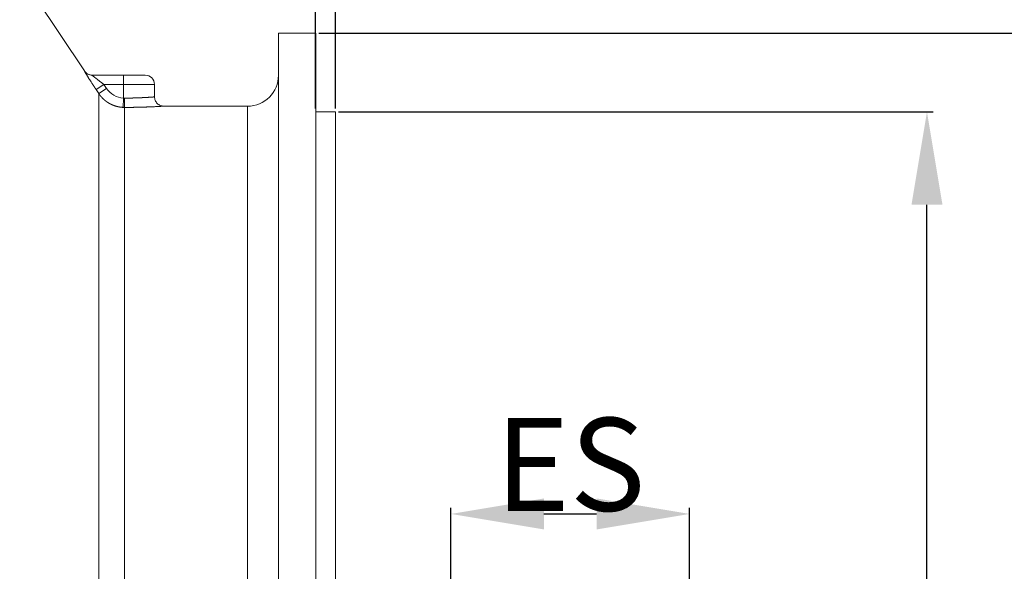
# Model space of a CAD drawing. Units: millimetres. Extents: x 8965 to 11536, y 2168 to 3986.
# Drawn here: x 10098 to 10416, y 3360 to 3538 of the extents above; entities that cross this region are included whole.
import ezdxf

# ---------------------------------------------------------------- set-up
doc = ezdxf.new("R2010")
doc.units = ezdxf.units.MM
doc.layers.add('1', color=7, linetype='Continuous', true_color=0xffffff)
doc.dimstyles.new('複本 STANDARD', dxfattribs={"dimscale": 0, "dimtxt": 7.5, "dimasz": 5, "dimexe": 2, "dimexo": 1, "dimgap": 1, "dimtad": 1, "dimzin": 9, "dimdsep": 46, "dimtxsty": 'Standard', "dimcen": 0.09, "dimclrd": 4, "dimclre": 4, "dimclrt": 4, "dimaunit": 1, "dimadec": 0, "dimazin": 2, "dimtfac": 1, "dimtmove": 0, "dimatfit": 0, "dimfxl": 1, "dimtolj": 1, "dimtzin": 1, "dimarcsym": 0})

# ---------------------------------------------------------------- blocks, each defined once
blk = doc.blocks.new('*D197')
at = {"layer": '1', "color": 4, "linetype": 'Continuous', "lineweight": -2}
blk.add_line((10194.75, 3533.74), (10454.5, 3533.74), dxfattribs=at)
at = {"layer": '1', "color": 4, "lineweight": -2}
for p, q in [((10452.5, 3106.54), (10452.5, 3503.74)), ((10194.75, 3076.54), (10454.5, 3076.54))]:
    blk.add_line(p, q, dxfattribs=at)
at = {"layer": '1', "color": 4}
for points in [[(10457.5, 3503.74), (10447.5, 3503.74), (10452.5, 3533.74)], [(10447.5, 3106.54), (10457.5, 3106.54), (10452.5, 3076.54)]]:
    blk.add_solid(points, dxfattribs=at)
at = {"layer": 'Defpoints', "color": 0}
for p in [(10193.75, 3533.74), (10452.5, 3533.74), (10193.75, 3076.54)]:
    blk.add_point(p, dxfattribs=at)
at = {"layer": '1', "color": 4, "lineweight": 18, "insert": (10436.5, 3305.14), "char_height": 30, "attachment_point": 5, "rotation": 90}
blk.add_mtext('\\A1;\\A1;BD', dxfattribs=at)
blk = doc.blocks.new('*D198')
at = {"layer": '1', "color": 4, "linetype": 'Continuous', "lineweight": -2}
blk.add_line((10201.1, 3508.34), (10393, 3508.34), dxfattribs=at)
at = {"layer": '1', "color": 4, "lineweight": -2}
for p, q in [((10391, 3131.94), (10391, 3478.34)), ((10201.1, 3101.94), (10393, 3101.94))]:
    blk.add_line(p, q, dxfattribs=at)
at = {"layer": '1', "color": 4}
for points in [[(10396, 3478.34), (10386, 3478.34), (10391, 3508.34)], [(10386, 3131.94), (10396, 3131.94), (10391, 3101.94)]]:
    blk.add_solid(points, dxfattribs=at)
at = {"layer": 'Defpoints', "color": 0}
for p in [(10200.1, 3508.34), (10391, 3508.34), (10200.1, 3101.94)]:
    blk.add_point(p, dxfattribs=at)
at = {"layer": '1', "color": 4, "lineweight": 18, "insert": (10375, 3305.14), "char_height": 30, "attachment_point": 5, "rotation": 90}
blk.add_mtext('\\A1;\\A1;AK', dxfattribs=at)
blk = doc.blocks.new('*D199')
at = {"layer": '1', "color": 4, "lineweight": -2}
for p, q in [((10163.75, 3555.5), (10133.75, 3555.5)), ((10193.75, 3509.34), (10193.75, 3557.5)), ((10193.75, 3555.5), (10200.1, 3555.5)), ((10230.1, 3555.5), (10312.1, 3555.5))]:
    blk.add_line(p, q, dxfattribs=at)
at = {"layer": '1', "color": 4, "linetype": 'Continuous', "lineweight": -2}
blk.add_line((10200.1, 3509.34), (10200.1, 3557.5), dxfattribs=at)
at = {"layer": '1', "color": 4}
for points in [[(10163.75, 3550.5), (10163.75, 3560.5), (10193.75, 3555.5)], [(10230.1, 3560.5), (10230.1, 3550.5), (10200.1, 3555.5)]]:
    blk.add_solid(points, dxfattribs=at)
at = {"layer": 'Defpoints', "color": 0}
for p in [(10200.1, 3555.5), (10193.75, 3508.34), (10200.1, 3508.34)]:
    blk.add_point(p, dxfattribs=at)
at = {"layer": '1', "color": 4, "lineweight": 18, "insert": (10286.1, 3571.5), "char_height": 30, "attachment_point": 5}
blk.add_mtext('\\A1;\\A1;BB', dxfattribs=at)
blk = doc.blocks.new('*D217')
at = {"layer": '1', "color": 4, "lineweight": -2}
for p, q in [((10237.4, 3345.93), (10237.4, 3380.57)), ((10267.4, 3378.57), (10284.4, 3378.57))]:
    blk.add_line(p, q, dxfattribs=at)
at = {"layer": '1', "color": 4, "linetype": 'Continuous', "lineweight": -2}
blk.add_line((10314.4, 3345.93), (10314.4, 3380.57), dxfattribs=at)
at = {"layer": '1', "color": 4}
for points in [[(10267.4, 3383.57), (10267.4, 3373.57), (10237.4, 3378.57)], [(10284.4, 3373.57), (10284.4, 3383.57), (10314.4, 3378.57)]]:
    blk.add_solid(points, dxfattribs=at)
at = {"layer": 'Defpoints', "color": 0}
for p in [(10314.4, 3378.57), (10237.4, 3344.93), (10314.4, 3344.93)]:
    blk.add_point(p, dxfattribs=at)
at = {"layer": '1', "color": 4, "lineweight": 18, "insert": (10275.9, 3394.57), "char_height": 30, "attachment_point": 5}
blk.add_mtext('\\A1;\\A1;ES', dxfattribs=at)

msp = doc.modelspace()

# ---------------------------------------------------------------- linework, layer by layer
at = {"layer": '1', "color": 0, "linetype": 'Continuous', "lineweight": 18}
for p, q in [((10119.173, 3521.514), (10098.254, 3552.892)), ((10193.754, 3533.743), (10181.754, 3533.743)), ((10181.754, 3533.743), (10181.754, 3305.143)), ((10193.754, 3533.743), (10193.754, 3305.143)), ((10121.618, 3520.143), (10131.754, 3520.143)), ((10138.754, 3520.143), (10131.754, 3520.143)), ((10131.754, 3520.143), (10131.754, 3517.143)), ((10122.931, 3515.482), (10125.427, 3517.143)), ((10131.754, 3517.143), (10125.427, 3517.143)), ((10141.754, 3517.143), (10131.754, 3517.143)), ((10131.754, 3512.745), (10131.754, 3517.143)), ((10141.754, 3513.143), (10141.754, 3517.143)), ((10123.785, 3514.198), (10126.281, 3515.859)), ((10123.785, 3211.785), (10123.785, 3514.198)), ((10131.754, 3512.745), (10131.603, 3509.755)), ((10132.106, 3509.742), (10132.106, 3213.935)), ((10171.754, 3510.143), (10144.753, 3510.143)), ((10171.754, 3100.143), (10171.754, 3510.143)), ((10200.104, 3508.343), (10193.754, 3508.343)), ((10200.104, 3508.343), (10200.104, 3305.143))]:
    msp.add_line(p, q, dxfattribs=at)
for centre, radius, start, end in [((10138.754, 3517.143), 3, 0, 90), ((10171.754, 3520.143), 10, 270, 0)]:
    msp.add_arc(centre, radius, start, end, dxfattribs=at)
for centre, major_axis, ratio, start_param, end_param in [((10121.618, 3523.143), (0, -3), 0.9997712, 5.3000482, 6.2831853), ((10132.106, 3512.736), (0.005, -3), 0.0270644, 4.7123431, 6.2206445)]:
    msp.add_ellipse(centre, major_axis=major_axis, ratio=ratio, start_param=start_param, end_param=end_param, dxfattribs=at)
for points, knots in [([(10119.122, 3521.479), (10119.121, 3521.479), (10119.121, 3521.479), (10119.12, 3521.479), (10119.12, 3521.479), (10119.12, 3521.478), (10119.12, 3521.477), (10119.12, 3521.476), (10119.12, 3521.474), (10119.12, 3521.473), (10119.12, 3521.471), (10119.121, 3521.469), (10119.122, 3521.467), (10119.122, 3521.465), (10119.123, 3521.462), (10119.124, 3521.459), (10119.126, 3521.456), (10119.127, 3521.453), (10119.128, 3521.45), (10119.13, 3521.446), (10119.132, 3521.442), (10119.133, 3521.438), (10119.135, 3521.434), (10119.138, 3521.43), (10119.14, 3521.425), (10119.142, 3521.42), (10119.145, 3521.416), (10119.147, 3521.41), (10119.15, 3521.405), (10119.153, 3521.399), (10119.156, 3521.394), (10119.159, 3521.388), (10119.162, 3521.381), (10119.166, 3521.375), (10119.169, 3521.369), (10119.173, 3521.362), (10119.177, 3521.355), (10119.181, 3521.348), (10119.185, 3521.34), (10119.189, 3521.333), (10119.193, 3521.325), (10119.198, 3521.317), (10119.202, 3521.309), (10119.207, 3521.301), (10119.212, 3521.292), (10119.217, 3521.284), (10119.222, 3521.275), (10119.227, 3521.266), (10119.232, 3521.257), (10119.238, 3521.247), (10119.243, 3521.238), (10119.249, 3521.228), (10119.254, 3521.218), (10119.26, 3521.208), (10119.266, 3521.197), (10119.273, 3521.187), (10119.279, 3521.176), (10119.285, 3521.165), (10119.292, 3521.154), (10119.298, 3521.143), (10119.305, 3521.132), (10119.312, 3521.12), (10119.319, 3521.108), (10119.326, 3521.096), (10119.333, 3521.084), (10119.341, 3521.072), (10119.348, 3521.059), (10119.356, 3521.046), (10119.363, 3521.033), (10119.371, 3521.02), (10119.379, 3521.007), (10119.387, 3520.994), (10119.395, 3520.98), (10119.404, 3520.966), (10119.412, 3520.953), (10119.421, 3520.938), (10119.429, 3520.924), (10119.439, 3520.908), (10119.451, 3520.888), (10119.465, 3520.864), (10119.483, 3520.835), (10119.504, 3520.801), (10119.528, 3520.761), (10119.556, 3520.716), (10119.587, 3520.664), (10119.623, 3520.606), (10119.663, 3520.54), (10119.708, 3520.468), (10119.758, 3520.387), (10119.831, 3520.269), (10119.925, 3520.118), (10120.037, 3519.941), (10120.138, 3519.779), (10120.228, 3519.637), (10120.299, 3519.524), (10120.384, 3519.391), (10120.519, 3519.179), (10120.753, 3518.813), (10121.098, 3518.276), (10121.391, 3517.824), (10121.582, 3517.531), (10121.628, 3517.46), (10121.675, 3517.388), (10121.722, 3517.316), (10121.769, 3517.244), (10121.816, 3517.172), (10121.863, 3517.1), (10121.911, 3517.027), (10121.959, 3516.954), (10122.006, 3516.881), (10122.054, 3516.808), (10122.102, 3516.735), (10122.151, 3516.662), (10122.199, 3516.588), (10122.247, 3516.515), (10122.296, 3516.441), (10122.344, 3516.368), (10122.393, 3516.294), (10122.442, 3516.22), (10122.49, 3516.146), (10122.539, 3516.073), (10122.588, 3515.999), (10122.637, 3515.925), (10122.686, 3515.851), (10122.735, 3515.777), (10122.784, 3515.703), (10122.833, 3515.629), (10122.882, 3515.555), (10122.915, 3515.506), (10122.931, 3515.482)], [0, 0, 0, 0, 0.003387, 0.0067709, 0.010152, 0.0135301, 0.0169056, 0.0202783, 0.0236485, 0.0270162, 0.0303815, 0.0337444, 0.0371051, 0.0404637, 0.0438202, 0.0471747, 0.0505274, 0.0538782, 0.0572272, 0.0605746, 0.0639205, 0.0672648, 0.0706077, 0.0739493, 0.0772896, 0.0806287, 0.0839667, 0.0873036, 0.0906396, 0.0939747, 0.097309, 0.1006426, 0.1039754, 0.1073077, 0.1106395, 0.1139708, 0.1173017, 0.1206322, 0.1239626, 0.1272927, 0.1306228, 0.1339527, 0.1372827, 0.1406128, 0.143943, 0.1472734, 0.1506041, 0.1539352, 0.1572666, 0.1605985, 0.1639309, 0.1672639, 0.1705975, 0.1739319, 0.1772669, 0.1806028, 0.1839396, 0.1872773, 0.190616, 0.1939557, 0.1972965, 0.2006385, 0.2039817, 0.2073261, 0.2106719, 0.214019, 0.2173675, 0.2207175, 0.224069, 0.2274221, 0.2307768, 0.2341332, 0.2374913, 0.2408511, 0.2442128, 0.2475763, 0.2509416, 0.2544335, 0.2589559, 0.264508, 0.2710887, 0.278697, 0.2873321, 0.2969931, 0.3076796, 0.3193913, 0.3321281, 0.3458901, 0.3606773, 0.3764895, 0.4087939, 0.4374576, 0.4624774, 0.4838542, 0.5015937, 0.5115852, 0.5413319, 0.5908352, 0.6601804, 0.7495406, 0.7581755, 0.7668125, 0.7754514, 0.7840922, 0.7927345, 0.8013782, 0.8100231, 0.818669, 0.8273157, 0.835963, 0.8446105, 0.8532582, 0.8619056, 0.8705525, 0.8791987, 0.8878438, 0.8964877, 0.9051299, 0.9137702, 0.9224083, 0.9310439, 0.9396767, 0.9483063, 0.9569325, 0.9655548, 0.9741731, 0.9827869, 0.991396, 1, 1, 1, 1]), ([(10121.693, 3520.143), (10121.446, 3520.144), (10120.961, 3520.202), (10120.262, 3520.47), (10119.651, 3520.903), (10119.334, 3521.274), (10119.196, 3521.479)], [0, 0, 0, 0, 0.2461895, 0.5000009, 0.7538118, 1, 1, 1, 1]), ([(10125.427, 3517.143), (10124.479, 3517.855), (10123.529, 3518.586), (10122.437, 3519.447), (10122.127, 3519.697), (10121.704, 3520.047), (10121.599, 3520.143), (10121.618, 3520.143)], [0, 0, 0, 0, 0.5, 0.5, 0.75, 0.75, 1, 1, 1, 1]), ([(10131.603, 3509.755), (10131.586, 3509.755), (10131.551, 3509.757), (10131.499, 3509.76), (10131.448, 3509.764), (10131.396, 3509.767), (10131.344, 3509.771), (10131.292, 3509.775), (10131.24, 3509.78), (10131.187, 3509.784), (10131.135, 3509.789), (10131.083, 3509.794), (10131.031, 3509.8), (10130.978, 3509.806), (10130.926, 3509.812), (10130.874, 3509.818), (10130.821, 3509.825), (10130.769, 3509.832), (10130.716, 3509.839), (10130.663, 3509.847), (10130.611, 3509.854), (10130.558, 3509.862), (10130.506, 3509.871), (10130.453, 3509.88), (10130.4, 3509.889), (10130.347, 3509.898), (10130.295, 3509.907), (10130.242, 3509.917), (10130.189, 3509.927), (10130.136, 3509.938), (10130.083, 3509.949), (10130.03, 3509.96), (10129.977, 3509.971), (10129.925, 3509.983), (10129.872, 3509.995), (10129.819, 3510.007), (10129.766, 3510.02), (10129.713, 3510.033), (10129.66, 3510.046), (10129.607, 3510.059), (10129.554, 3510.073), (10129.501, 3510.087), (10129.448, 3510.102), (10129.395, 3510.117), (10129.342, 3510.132), (10129.289, 3510.147), (10129.236, 3510.163), (10129.184, 3510.179), (10129.131, 3510.195), (10129.078, 3510.212), (10129.025, 3510.229), (10128.972, 3510.246), (10128.919, 3510.264), (10128.867, 3510.281), (10128.814, 3510.3), (10128.761, 3510.318), (10128.709, 3510.337), (10128.656, 3510.356), (10128.603, 3510.376), (10128.551, 3510.396), (10128.498, 3510.416), (10128.446, 3510.436), (10128.393, 3510.457), (10128.341, 3510.478), (10128.289, 3510.5), (10128.236, 3510.521), (10128.184, 3510.544), (10128.132, 3510.566), (10128.08, 3510.589), (10128.028, 3510.612), (10127.976, 3510.635), (10127.924, 3510.659), (10127.872, 3510.683), (10127.82, 3510.707), (10127.769, 3510.732), (10127.717, 3510.757), (10127.666, 3510.783), (10127.614, 3510.808), (10127.563, 3510.834), (10127.511, 3510.861), (10127.46, 3510.887), (10127.409, 3510.914), (10127.358, 3510.942), (10127.307, 3510.97), (10127.256, 3510.998), (10127.205, 3511.026), (10127.155, 3511.055), (10127.104, 3511.084), (10127.054, 3511.113), (10127.003, 3511.143), (10126.953, 3511.173), (10126.903, 3511.203), (10126.853, 3511.234), (10126.803, 3511.265), (10126.753, 3511.296), (10126.703, 3511.328), (10126.654, 3511.36), (10126.604, 3511.392), (10126.555, 3511.425), (10126.506, 3511.458), (10126.457, 3511.491), (10126.408, 3511.525), (10126.359, 3511.559), (10126.311, 3511.594), (10126.262, 3511.628), (10126.214, 3511.663), (10126.166, 3511.699), (10126.118, 3511.734), (10126.07, 3511.77), (10126.022, 3511.807), (10125.975, 3511.844), (10125.927, 3511.881), (10125.88, 3511.918), (10125.833, 3511.956), (10125.786, 3511.994), (10125.739, 3512.032), (10125.693, 3512.071), (10125.646, 3512.11), (10125.6, 3512.149), (10125.554, 3512.189), (10125.508, 3512.229), (10125.463, 3512.269), (10125.417, 3512.31), (10125.372, 3512.351), (10125.327, 3512.392), (10125.282, 3512.434), (10125.237, 3512.476), (10125.193, 3512.518), (10125.149, 3512.561), (10125.105, 3512.604), (10125.061, 3512.647), (10125.017, 3512.691), (10124.974, 3512.734), (10124.931, 3512.779), (10124.888, 3512.823), (10124.845, 3512.868), (10124.802, 3512.913), (10124.76, 3512.959), (10124.718, 3513.005), (10124.676, 3513.051), (10124.635, 3513.097), (10124.593, 3513.144), (10124.552, 3513.191), (10124.511, 3513.239), (10124.471, 3513.286), (10124.43, 3513.335), (10124.39, 3513.383), (10124.35, 3513.432), (10124.311, 3513.481), (10124.271, 3513.53), (10124.232, 3513.579), (10124.193, 3513.629), (10124.155, 3513.68), (10124.117, 3513.73), (10124.079, 3513.781), (10124.041, 3513.832), (10124.004, 3513.883), (10123.966, 3513.935), (10123.93, 3513.987), (10123.893, 3514.04), (10123.857, 3514.092), (10123.821, 3514.145), (10123.797, 3514.181), (10123.785, 3514.198)], [0, 0, 0, 0, 0.005555, 0.0111181, 0.0166894, 0.022269, 0.0278567, 0.0334526, 0.0390566, 0.0446689, 0.0502894, 0.055918, 0.0615549, 0.0671999, 0.0728531, 0.0785145, 0.0841841, 0.0898619, 0.0955479, 0.1012421, 0.1069444, 0.112655, 0.1183738, 0.1241007, 0.1298359, 0.1355792, 0.1413307, 0.1470904, 0.1528584, 0.1586345, 0.1644188, 0.1702113, 0.176012, 0.1818209, 0.187638, 0.1934633, 0.1992968, 0.2051384, 0.2109883, 0.2168464, 0.2227127, 0.2285872, 0.2344698, 0.2403607, 0.2462598, 0.2521671, 0.2580826, 0.2640062, 0.2699381, 0.2758782, 0.2818265, 0.287783, 0.2937476, 0.2997205, 0.3057016, 0.3116909, 0.3176884, 0.3236941, 0.329708, 0.3357301, 0.3417604, 0.347799, 0.3538457, 0.3599006, 0.3659638, 0.3720351, 0.3781146, 0.3842024, 0.3902984, 0.3964025, 0.4025149, 0.4086355, 0.4147643, 0.4209013, 0.4270465, 0.4331999, 0.4393615, 0.4455313, 0.4517094, 0.4578956, 0.4640901, 0.4702928, 0.4765037, 0.4827227, 0.4889501, 0.4951856, 0.5014293, 0.5076812, 0.5139414, 0.5202098, 0.5264863, 0.5327711, 0.5390641, 0.5453653, 0.5516748, 0.5579924, 0.5643183, 0.5706524, 0.5769946, 0.5833451, 0.5897039, 0.5960708, 0.602446, 0.6088293, 0.6152209, 0.6216207, 0.6280287, 0.634445, 0.6408694, 0.6473021, 0.653743, 0.6601921, 0.6666494, 0.6731149, 0.6795887, 0.6860707, 0.6925609, 0.6990593, 0.705566, 0.7120808, 0.7186039, 0.7251352, 0.7316747, 0.7382225, 0.7447784, 0.7513426, 0.757915, 0.7644957, 0.7710845, 0.7776816, 0.7842869, 0.7909004, 0.7975222, 0.8041522, 0.8107904, 0.8174368, 0.8240914, 0.8307543, 0.8374254, 0.8441047, 0.8507923, 0.8574881, 0.8641921, 0.8709043, 0.8776247, 0.8843534, 0.8910903, 0.8978355, 0.9045888, 0.9113504, 0.9181203, 0.9248983, 0.9316846, 0.9384791, 0.9452818, 0.9520928, 0.958912, 0.9657394, 0.9725751, 0.979419, 0.9862711, 0.9931314, 1, 1, 1, 1]), ([(10132.024, 3512.736), (10132.042, 3512.736), (10132.076, 3512.737), (10132.128, 3512.737), (10132.18, 3512.737), (10132.232, 3512.737), (10132.285, 3512.737), (10132.338, 3512.738), (10132.392, 3512.738), (10132.446, 3512.738), (10132.5, 3512.739), (10132.555, 3512.739), (10132.61, 3512.74), (10132.665, 3512.74), (10132.721, 3512.741), (10132.777, 3512.741), (10132.833, 3512.742), (10132.89, 3512.743), (10132.947, 3512.743), (10133.005, 3512.744), (10133.063, 3512.745), (10133.121, 3512.746), (10133.18, 3512.746), (10133.239, 3512.747), (10133.298, 3512.748), (10133.358, 3512.749), (10133.418, 3512.75), (10133.478, 3512.751), (10133.539, 3512.752), (10133.599, 3512.753), (10133.661, 3512.754), (10133.722, 3512.755), (10133.784, 3512.756), (10133.846, 3512.758), (10133.909, 3512.759), (10133.971, 3512.76), (10134.034, 3512.761), (10134.098, 3512.763), (10134.161, 3512.764), (10134.225, 3512.765), (10134.289, 3512.767), (10134.354, 3512.768), (10134.419, 3512.77), (10134.484, 3512.771), (10134.549, 3512.773), (10134.614, 3512.775), (10134.68, 3512.776), (10134.746, 3512.778), (10134.812, 3512.78), (10134.879, 3512.781), (10134.945, 3512.783), (10135.012, 3512.785), (10135.079, 3512.787), (10135.146, 3512.789), (10135.214, 3512.791), (10135.281, 3512.793), (10135.349, 3512.795), (10135.417, 3512.797), (10135.485, 3512.799), (10135.554, 3512.801), (10135.622, 3512.803), (10135.691, 3512.805), (10135.76, 3512.807), (10135.829, 3512.809), (10135.898, 3512.812), (10135.967, 3512.814), (10136.036, 3512.816), (10136.106, 3512.819), (10136.175, 3512.821), (10136.245, 3512.824), (10136.314, 3512.826), (10136.384, 3512.829), (10136.454, 3512.831), (10136.524, 3512.834), (10136.593, 3512.836), (10136.663, 3512.839), (10136.733, 3512.842), (10136.803, 3512.844), (10136.873, 3512.847), (10136.943, 3512.85), (10137.013, 3512.853), (10137.083, 3512.855), (10137.153, 3512.858), (10137.223, 3512.861), (10137.293, 3512.864), (10137.363, 3512.867), (10137.432, 3512.87), (10137.502, 3512.873), (10137.571, 3512.876), (10137.641, 3512.879), (10137.71, 3512.883), (10137.779, 3512.886), (10137.848, 3512.889), (10137.917, 3512.892), (10137.986, 3512.896), (10138.054, 3512.899), (10138.123, 3512.902), (10138.191, 3512.906), (10138.259, 3512.909), (10138.327, 3512.913), (10138.394, 3512.916), (10138.461, 3512.92), (10138.528, 3512.923), (10138.595, 3512.927), (10138.662, 3512.93), (10138.728, 3512.934), (10138.794, 3512.938), (10138.859, 3512.941), (10138.996, 3512.949), (10139.199, 3512.961), (10139.456, 3512.977), (10139.698, 3512.992), (10139.923, 3513.006), (10140.133, 3513.019), (10140.327, 3513.032), (10140.507, 3513.044), (10140.672, 3513.055), (10140.823, 3513.066), (10140.961, 3513.076), (10141.086, 3513.085), (10141.198, 3513.093), (10141.297, 3513.101), (10141.386, 3513.109), (10141.463, 3513.115), (10141.53, 3513.121), (10141.587, 3513.126), (10141.635, 3513.13), (10141.674, 3513.134), (10141.704, 3513.137), (10141.727, 3513.14), (10141.743, 3513.141), (10141.752, 3513.143), (10141.754, 3513.143), (10141.754, 3513.143)], [0, 0, 0, 0, 0.0033214, 0.0066682, 0.0100406, 0.0134386, 0.0168621, 0.0203111, 0.0237856, 0.0272857, 0.0308113, 0.0343625, 0.0379392, 0.0415414, 0.0451692, 0.0488225, 0.0525014, 0.0562058, 0.0599358, 0.0636913, 0.0674723, 0.0712789, 0.0751111, 0.0789688, 0.082852, 0.0867609, 0.0906952, 0.0946551, 0.0986406, 0.1026516, 0.1066882, 0.1107504, 0.1148381, 0.1189513, 0.1230902, 0.1272545, 0.1314445, 0.13566, 0.1399011, 0.1441677, 0.1484599, 0.1527777, 0.157121, 0.1614899, 0.1658843, 0.1703044, 0.17475, 0.1792211, 0.1837179, 0.1882402, 0.192788, 0.1973615, 0.2019605, 0.2065851, 0.2112352, 0.215911, 0.2206123, 0.2253392, 0.2300916, 0.2348696, 0.2396732, 0.2445024, 0.2493572, 0.2542375, 0.2591434, 0.2640749, 0.269032, 0.2740146, 0.2790228, 0.2840566, 0.289116, 0.294201, 0.2993115, 0.3044476, 0.3096093, 0.3147966, 0.3200095, 0.3252479, 0.330512, 0.3358016, 0.3411168, 0.3464576, 0.3518239, 0.3572159, 0.3626334, 0.3680765, 0.3735452, 0.3790395, 0.3845594, 0.3901049, 0.3956759, 0.4012725, 0.4068948, 0.4125426, 0.418216, 0.423915, 0.4296395, 0.4353897, 0.4411654, 0.4469668, 0.4527937, 0.4586462, 0.4645243, 0.470428, 0.4763573, 0.4823122, 0.4882927, 0.4942987, 0.5003304, 0.5263416, 0.5519013, 0.5770095, 0.6016663, 0.6258718, 0.6496258, 0.6729286, 0.69578, 0.7181802, 0.7401291, 0.7616268, 0.7826735, 0.803269, 0.8234135, 0.843107, 0.8623495, 0.8811412, 0.8994821, 0.9173723, 0.9348119, 0.9518009, 0.9683394, 0.9844276, 1, 1, 1, 1]), ([(10144.754, 3510.143), (10144.363, 3510.147), (10143.799, 3510.253), (10143.097, 3510.617), (10142.617, 3511.006), (10142.228, 3511.486), (10141.864, 3512.188), (10141.758, 3512.752), (10141.754, 3513.143)], [0, 0, 0, 0, 0.2394568, 0.3683607, 0.5, 0.6316393, 0.7605432, 1, 1, 1, 1]), ([(10144.754, 3510.143), (10144.754, 3510.143), (10144.728, 3510.141), (10144.611, 3510.134), (10144.415, 3510.123), (10144.141, 3510.107), (10143.791, 3510.086), (10143.371, 3510.063), (10142.886, 3510.036), (10142.337, 3510.008), (10141.725, 3509.978), (10141.175, 3509.952), (10140.721, 3509.933), (10140.387, 3509.919), (10140.043, 3509.905), (10139.69, 3509.891), (10139.327, 3509.878), (10138.954, 3509.865), (10138.573, 3509.852), (10138.181, 3509.84), (10137.781, 3509.828), (10137.371, 3509.817), (10137.058, 3509.809), (10136.85, 3509.804), (10136.748, 3509.802), (10136.646, 3509.799), (10136.544, 3509.797), (10136.442, 3509.794), (10136.34, 3509.792), (10136.237, 3509.79), (10136.134, 3509.788), (10136.031, 3509.786), (10135.928, 3509.784), (10135.825, 3509.782), (10135.722, 3509.78), (10135.618, 3509.778), (10135.515, 3509.776), (10135.411, 3509.774), (10135.307, 3509.772), (10135.202, 3509.77), (10135.098, 3509.769), (10134.994, 3509.767), (10134.889, 3509.765), (10134.784, 3509.764), (10134.679, 3509.762), (10134.574, 3509.761), (10134.468, 3509.759), (10134.363, 3509.758), (10134.257, 3509.757), (10134.151, 3509.756), (10134.045, 3509.754), (10133.938, 3509.753), (10133.832, 3509.752), (10133.725, 3509.751), (10133.619, 3509.75), (10133.512, 3509.749), (10133.405, 3509.748), (10133.297, 3509.748), (10133.19, 3509.747), (10133.082, 3509.746), (10132.974, 3509.745), (10132.866, 3509.745), (10132.758, 3509.744), (10132.65, 3509.744), (10132.541, 3509.743), (10132.433, 3509.743), (10132.324, 3509.743), (10132.215, 3509.742), (10132.142, 3509.742), (10132.106, 3509.742)], [0, 0, 0, 0, 0.0492131, 0.0986251, 0.1481838, 0.1982021, 0.2489843, 0.2998058, 0.3499517, 0.3997241, 0.4494323, 0.4993865, 0.52214, 0.5448031, 0.5674035, 0.5899691, 0.6125278, 0.6351077, 0.6577368, 0.6804429, 0.7032535, 0.7261957, 0.7492962, 0.7548353, 0.7603651, 0.7658859, 0.771398, 0.7769019, 0.7823978, 0.7878861, 0.7933672, 0.7988415, 0.8043093, 0.809771, 0.8152269, 0.8206775, 0.8261231, 0.8315641, 0.8370009, 0.8424337, 0.8478631, 0.8532893, 0.8587129, 0.864134, 0.8695531, 0.8749707, 0.880387, 0.8858025, 0.8912174, 0.8966323, 0.9020475, 0.9074634, 0.9128803, 0.9182986, 0.9237187, 0.929141, 0.9345658, 0.9399936, 0.9454247, 0.9508595, 0.9562983, 0.9617416, 0.9671897, 0.972643, 0.9781018, 0.9835665, 0.9890376, 0.9945153, 1, 1, 1, 1])]:
    msp.add_open_spline(points, degree=3, knots=knots, dxfattribs=at)
for points in [[(10125.427, 3517.143), (10125.712, 3516.715), (10125.997, 3516.287), (10126.281, 3515.859)], [(10122.931, 3515.482), (10123.216, 3515.054), (10123.5, 3514.626), (10123.785, 3514.198)], [(10126.281, 3515.859), (10127.498, 3514.031), (10129.561, 3512.856), (10131.754, 3512.745)], [(10131.754, 3512.745), (10131.844, 3512.739), (10131.934, 3512.736), (10132.024, 3512.736)], [(10132.106, 3509.742), (10131.938, 3509.742), (10131.77, 3509.746), (10131.603, 3509.755)]]:
    msp.add_open_spline(points, degree=3, dxfattribs=at)

# ---------------------------------------------------------------- dimensions: what is measured, and where the dimension line sits
for base, p1, p2, text, picture, middle in [((10200.104, 3555.5), (10193.754, 3508.343), (10200.104, 3508.343), '\\A1;BB', '*D199', (10286.104, 3571.5)), ((10314.404, 3378.567), (10237.404, 3344.932), (10314.404, 3344.932), '\\A1;ES', '*D217', (10275.904, 3394.567))]:
    dim = msp.add_linear_dim(base=base, p1=p1, p2=p2, text=text, dimstyle='複本 STANDARD', override={"dimscale": 1, "dimtxt": 30, "dimasz": 30, "dimtxsty": 'Standard'}, dxfattribs=at)
    dim.commit()
    dim.dimension.update_dxf_attribs({"geometry": picture, "text_midpoint": middle})
for base, p1, p2, text, picture, middle in [((10452.5, 3533.743), (10193.754, 3076.543), (10193.754, 3533.743), '\\A1;BD', '*D197', (10436.5, 3305.143)), ((10391, 3508.343), (10200.104, 3101.943), (10200.104, 3508.343), '\\A1;AK', '*D198', (10375, 3305.143))]:
    dim = msp.add_linear_dim(base=base, p1=p1, p2=p2, angle=90, text=text, dimstyle='複本 STANDARD', override={"dimscale": 1, "dimtxt": 30, "dimasz": 30, "dimtxsty": 'Standard'}, dxfattribs=at)
    dim.commit()
    dim.dimension.update_dxf_attribs({"geometry": picture, "text_midpoint": middle})

doc.saveas('drawing.dxf')
